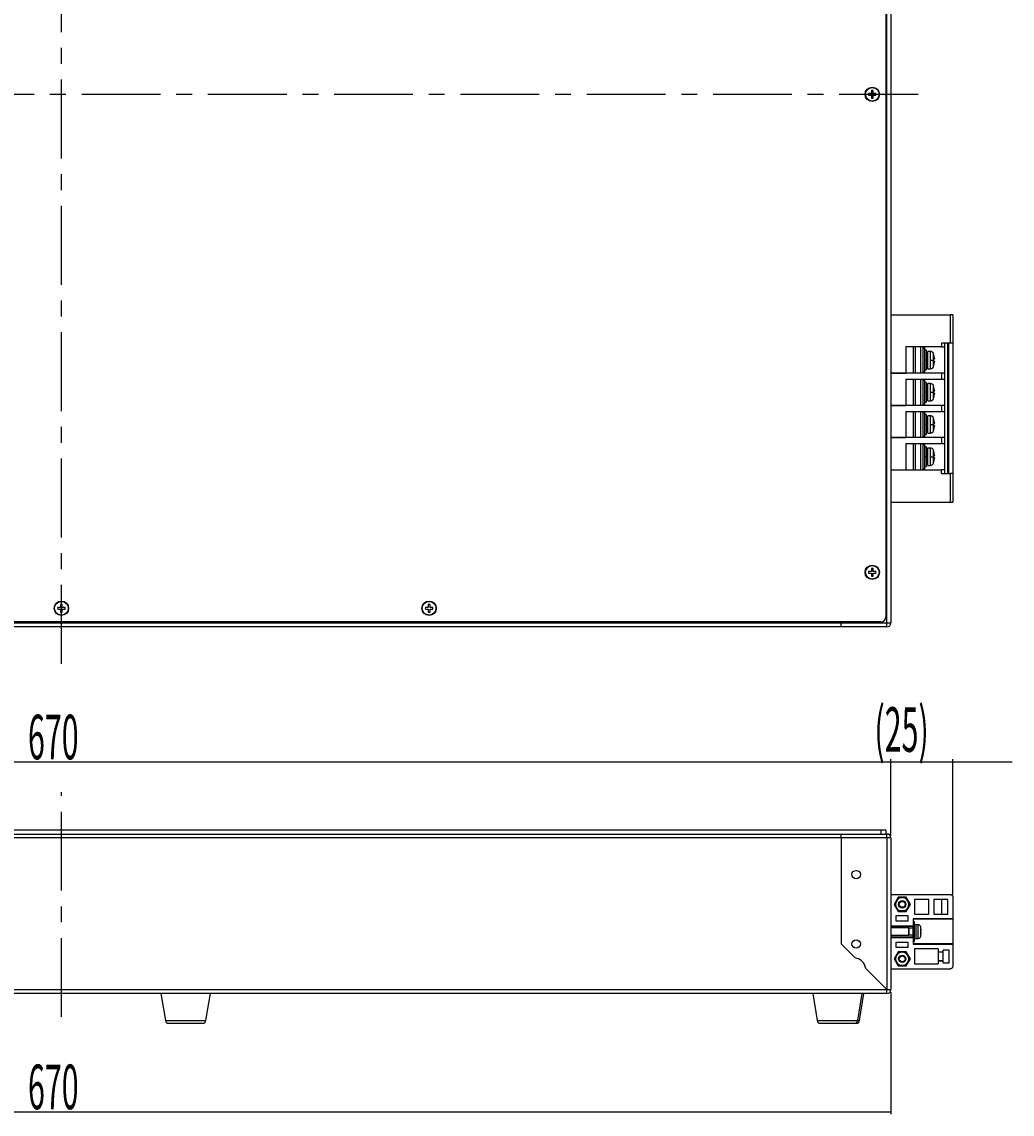
# Model space of a CAD drawing. Units: millimetres. Extents: x 379 to 1633, y -184 to 693.
# Drawn here: x 1006 to 1406, y -184 to 257 of the extents above; entities that cross this region are included whole.
import ezdxf

# ---------------------------------------------------------------- set-up
doc = ezdxf.new("R2010")
doc.units = ezdxf.units.MM
doc.header["$MEASUREMENT"] = 0
for name, pattern in [('AI-Linetype-0', [51.000001, 31.8, -6.4, 6.4, -6.4]), ('AI-Linetype-1', [51.000001, 31.8, -6.4, 6.4, -6.4]), ('AI-Linetype-2', [51.000001, 31.8, -6.4, 6.4, -6.4])]:
    doc.linetypes.add(name, pattern=pattern)
doc.layers.get('0').update_dxf_attribs({"lineweight": 0})
doc.layers.add('LAYER002', color=7, linetype='Continuous', lineweight=0)
doc.layers.add('LAYER009', color=7, linetype='Continuous', lineweight=0)

# ---------------------------------------------------------------- blocks, each defined once
blk = doc.blocks.new('Block_0')
at = {"layer": 'LAYER002', "color": 7, "lineweight": 25}
for p, q in [((1356.94, -134.34), (1356.94, -183.64)), ((686.94, -182.64), (1356.94, -182.64))]:
    blk.add_line(p, q, dxfattribs=at)
at = {"layer": 'LAYER002', "insert": (1008.44, -181.64), "char_height": 0.2, "attachment_point": 7}
blk.add_mtext('\\C7;\\FKozuka Gothic Pr6N R|b0|i0|c128;\\H17.999999;\\W0.500000;670', dxfattribs=at)
blk = doc.blocks.new('Block_13')
at = {"color": 7, "lineweight": 25}
for p, q in [((686.94, -41.39), (1356.94, -41.39)), ((1356.94, -71.14), (1356.94, -40.39))]:
    blk.add_line(p, q, dxfattribs=at)
at = {"insert": (1008.44, -40.39), "char_height": 0.2, "attachment_point": 7}
blk.add_mtext('\\C7;\\FKozuka Gothic Pr6N R|b0|i0|c128;\\H17.999999;\\W0.500000;670', dxfattribs=at)
blk = doc.blocks.new('Block_14')
at = {"color": 7, "lineweight": 25}
for p, q in [((1356.94, -41.39), (1381.94, -41.39)), ((1381.94, -94.94), (1381.94, -40.39)), ((1381.94, -41.39), (1405.94, -41.39))]:
    blk.add_line(p, q, dxfattribs=at)
at = {"insert": (1350.31, -37.35), "char_height": 0.2, "attachment_point": 7}
blk.add_mtext('\\C7;\\FKozuka Gothic Pr6N R|b0|i0|c128;\\H17.999999;\\W0.500000;(25)', dxfattribs=at)

msp = doc.modelspace()

# ---------------------------------------------------------------- linework, layer by layer
at = {"color": 7, "linetype": 'AI-Linetype-0', "lineweight": 25}
msp.add_line((1021.94, -1.77), (1021.94, 454.87), dxfattribs=at)
at = {"color": 7, "linetype": 'AI-Linetype-1', "lineweight": 25}
msp.add_line((673.13, 228.1), (1368.7, 228.1), dxfattribs=at)
at = {"color": 7, "linetype": 'AI-Linetype-2', "lineweight": 25}
msp.add_line((1021.94, -144.38), (1021.94, -53.62), dxfattribs=at)
at = {"layer": 'LAYER009', "color": 7, "lineweight": 25}
for p, q in [((1355.34, 14.7), (1355.34, 441.5)), ((1356.94, 441.5), (1356.94, 14.7)), ((1354.94, 439.1), (1354.94, 17.1)), ((1349.07, 229.6), (1349.07, 228.47)), ((1349.81, 228.47), (1349.81, 229.6)), ((1349.07, 228.47), (1347.93, 228.47)), ((1347.93, 227.73), (1349.07, 227.73)), ((1349.07, 227.73), (1349.07, 226.59)), ((1350.94, 228.47), (1349.81, 228.47)), ((1349.81, 227.73), (1350.94, 227.73)), ((1349.81, 226.59), (1349.81, 227.73)), ((1356.94, 139.1), (1380.94, 139.1)), ((1380.94, 139.1), (1380.94, 127.6)), ((1381.94, 139.1), (1380.94, 139.1)), ((1381.94, 139.1), (1381.94, 127.6)), ((1362.94, 126.1), (1362.94, 115.5)), ((1377.44, 126.1), (1362.94, 126.1)), ((1365.94, 126.1), (1365.94, 115.5)), ((1366.94, 115.5), (1366.94, 126.1)), ((1368.94, 126.1), (1368.94, 115.5)), ((1369.94, 115.5), (1369.94, 126.1)), ((1369.94, 125.7), (1370.64, 125.7)), ((1370.64, 125.7), (1370.64, 126.1)), ((1370.64, 115.9), (1370.64, 125.7)), ((1371.14, 124.8), (1370.64, 124.8)), ((1371.14, 124.8), (1371.14, 120.8)), ((1371.94, 124.05), (1371.14, 124.05)), ((1371.94, 120.8), (1371.94, 124.3)), ((1372.92, 124.3), (1371.94, 124.3)), ((1372.92, 120.8), (1372.92, 124.3)), ((1377.44, 127.6), (1377.44, 126.1)), ((1380.94, 127.6), (1377.44, 127.6)), ((1377.44, 126.1), (1378.57, 126.1)), ((1378.57, 127.6), (1378.57, 75)), ((1379.76, 127.6), (1379.76, 75)), ((1380.34, 75), (1380.34, 127.6)), ((1381.94, 127.6), (1380.94, 127.6)), ((1381.94, 127.6), (1381.94, 75)), ((1371.14, 120.8), (1370.64, 120.8)), ((1371.14, 120.8), (1371.14, 116.8)), ((1371.94, 117.3), (1371.94, 120.8)), ((1372.92, 117.3), (1372.92, 120.8)), ((1372.92, 120.8), (1374.16, 120.8)), ((1374.16, 120.8), (1374.16, 123.37)), ((1374.16, 118.23), (1374.16, 120.8)), ((1374.16, 120.8), (1374.29, 120.8)), ((1374.29, 122.9), (1374.28, 122.9)), ((1374.48, 121.11), (1374.28, 121.11)), ((1374.29, 120.8), (1374.28, 121.11)), ((1374.28, 120.49), (1374.29, 120.8)), ((1374.28, 120.49), (1374.48, 120.49)), ((1374.29, 122.9), (1374.29, 122.9)), ((1374.48, 121.72), (1374.51, 121.32)), ((1374.51, 121.32), (1374.48, 121.11)), ((1374.48, 120.49), (1374.51, 120.28)), ((1374.51, 120.28), (1374.48, 119.88)), ((1377.44, 115.5), (1356.94, 115.5)), ((1356.94, 115.5), (1362.94, 115.5)), ((1370.64, 115.9), (1369.94, 115.9)), ((1370.64, 116.8), (1371.14, 116.8)), ((1370.64, 115.5), (1370.64, 115.9)), ((1371.94, 117.55), (1371.14, 117.55)), ((1371.94, 117.3), (1372.92, 117.3)), ((1374.28, 118.7), (1374.29, 118.7)), ((1374.29, 118.7), (1374.29, 118.7)), ((1377.44, 115.5), (1377.44, 113.1)), ((1378.57, 115.5), (1377.44, 115.5)), ((1362.94, 113.1), (1362.94, 102.5)), ((1362.94, 113.1), (1377.44, 113.1)), ((1365.94, 113.1), (1365.94, 102.5)), ((1366.94, 102.5), (1366.94, 113.1)), ((1368.94, 113.1), (1368.94, 102.5)), ((1369.94, 102.5), (1369.94, 113.1)), ((1369.94, 112.7), (1370.64, 112.7)), ((1370.64, 112.7), (1370.64, 113.1)), ((1370.64, 102.9), (1370.64, 112.7)), ((1371.14, 111.8), (1370.64, 111.8)), ((1371.14, 111.8), (1371.14, 107.8)), ((1371.94, 111.05), (1371.14, 111.05)), ((1371.94, 107.8), (1371.94, 111.3)), ((1372.92, 111.3), (1371.94, 111.3)), ((1372.92, 107.8), (1372.92, 111.3)), ((1374.16, 107.8), (1374.16, 110.37)), ((1377.44, 113.1), (1378.57, 113.1)), ((1371.14, 107.8), (1370.64, 107.8)), ((1371.14, 107.8), (1371.14, 103.8)), ((1371.94, 104.3), (1371.94, 107.8)), ((1372.92, 104.3), (1372.92, 107.8)), ((1372.92, 107.8), (1374.16, 107.8)), ((1374.16, 105.23), (1374.16, 107.8)), ((1374.16, 107.8), (1374.29, 107.8)), ((1374.29, 109.9), (1374.28, 109.9)), ((1374.48, 108.11), (1374.28, 108.11)), ((1374.29, 107.8), (1374.28, 108.11)), ((1374.28, 107.49), (1374.29, 107.8)), ((1374.28, 107.49), (1374.48, 107.49)), ((1374.29, 109.9), (1374.29, 109.9)), ((1374.48, 108.72), (1374.51, 108.32)), ((1374.51, 108.32), (1374.48, 108.11)), ((1374.48, 107.49), (1374.51, 107.28)), ((1374.51, 107.28), (1374.48, 106.88)), ((1377.44, 102.5), (1356.94, 102.5)), ((1356.94, 102.5), (1362.94, 102.5)), ((1370.64, 102.9), (1369.94, 102.9)), ((1370.64, 103.8), (1371.14, 103.8)), ((1370.64, 102.5), (1370.64, 102.9)), ((1371.94, 104.55), (1371.14, 104.55)), ((1371.94, 104.3), (1372.92, 104.3)), ((1374.28, 105.7), (1374.29, 105.7)), ((1374.29, 105.7), (1374.29, 105.7)), ((1377.44, 102.5), (1377.44, 100.1)), ((1378.57, 102.5), (1377.44, 102.5)), ((1362.94, 100.1), (1362.94, 89.5)), ((1362.94, 100.1), (1377.44, 100.1)), ((1365.94, 100.1), (1365.94, 89.5)), ((1366.94, 89.5), (1366.94, 100.1)), ((1368.94, 100.1), (1368.94, 89.5)), ((1369.94, 89.5), (1369.94, 100.1)), ((1369.94, 99.7), (1370.64, 99.7)), ((1370.64, 99.7), (1370.64, 100.1)), ((1370.64, 89.9), (1370.64, 99.7)), ((1371.14, 98.8), (1370.64, 98.8)), ((1371.14, 98.8), (1371.14, 94.8)), ((1371.94, 98.05), (1371.14, 98.05)), ((1371.94, 94.8), (1371.94, 98.3)), ((1372.92, 98.3), (1371.94, 98.3)), ((1372.92, 94.8), (1372.92, 98.3)), ((1374.16, 94.8), (1374.16, 97.37)), ((1377.44, 100.1), (1378.57, 100.1)), ((1371.14, 94.8), (1370.64, 94.8)), ((1371.14, 94.8), (1371.14, 90.8)), ((1371.94, 91.3), (1371.94, 94.8)), ((1372.92, 91.3), (1372.92, 94.8)), ((1372.92, 94.8), (1374.16, 94.8)), ((1374.16, 92.23), (1374.16, 94.8)), ((1374.16, 94.8), (1374.29, 94.8)), ((1374.29, 96.9), (1374.28, 96.9)), ((1374.48, 95.11), (1374.28, 95.11)), ((1374.29, 94.8), (1374.28, 95.11)), ((1374.28, 94.49), (1374.29, 94.8)), ((1374.28, 94.49), (1374.48, 94.49)), ((1374.28, 92.7), (1374.29, 92.7)), ((1374.29, 96.9), (1374.29, 96.9)), ((1374.29, 92.7), (1374.29, 92.7)), ((1374.48, 95.72), (1374.51, 95.32)), ((1374.51, 95.32), (1374.48, 95.11)), ((1374.48, 94.49), (1374.51, 94.28)), ((1374.51, 94.28), (1374.48, 93.88)), ((1356.94, 89.5), (1362.94, 89.5)), ((1377.44, 89.5), (1356.94, 89.5)), ((1370.64, 89.9), (1369.94, 89.9)), ((1370.64, 90.8), (1371.14, 90.8)), ((1370.64, 89.5), (1370.64, 89.9)), ((1371.94, 91.55), (1371.14, 91.55)), ((1371.94, 91.3), (1372.92, 91.3)), ((1377.44, 89.5), (1377.44, 87.1)), ((1378.57, 89.5), (1377.44, 89.5)), ((1362.94, 87.1), (1377.44, 87.1)), ((1362.94, 87.1), (1362.94, 76.5)), ((1365.94, 87.1), (1365.94, 76.5)), ((1366.94, 76.5), (1366.94, 87.1)), ((1368.94, 87.1), (1368.94, 76.5)), ((1369.94, 76.5), (1369.94, 87.1)), ((1369.94, 86.7), (1370.64, 86.7)), ((1370.64, 86.7), (1370.64, 87.1)), ((1370.64, 76.9), (1370.64, 86.7)), ((1371.14, 85.8), (1370.64, 85.8)), ((1371.14, 85.8), (1371.14, 81.8)), ((1371.94, 85.05), (1371.14, 85.05)), ((1371.94, 81.8), (1371.94, 85.3)), ((1372.92, 85.3), (1371.94, 85.3)), ((1372.92, 81.8), (1372.92, 85.3)), ((1374.16, 81.8), (1374.16, 84.37)), ((1374.29, 83.9), (1374.28, 83.9)), ((1374.29, 83.9), (1374.29, 83.9)), ((1377.44, 87.1), (1378.57, 87.1)), ((1371.14, 81.8), (1370.64, 81.8)), ((1371.14, 81.8), (1371.14, 77.8)), ((1371.94, 78.3), (1371.94, 81.8)), ((1372.92, 78.3), (1372.92, 81.8)), ((1372.92, 81.8), (1374.16, 81.8)), ((1374.16, 79.23), (1374.16, 81.8)), ((1374.16, 81.8), (1374.29, 81.8)), ((1374.48, 82.11), (1374.28, 82.11)), ((1374.29, 81.8), (1374.28, 82.11)), ((1374.28, 81.49), (1374.29, 81.8)), ((1374.28, 81.49), (1374.48, 81.49)), ((1374.28, 79.7), (1374.29, 79.7)), ((1374.29, 79.7), (1374.29, 79.7)), ((1374.48, 82.72), (1374.51, 82.32)), ((1374.51, 82.32), (1374.48, 82.11)), ((1374.48, 81.49), (1374.51, 81.28)), ((1374.51, 81.28), (1374.48, 80.88)), ((1356.94, 76.5), (1377.44, 76.5)), ((1356.94, 76.5), (1362.94, 76.5)), ((1370.64, 76.9), (1369.94, 76.9)), ((1370.64, 77.8), (1371.14, 77.8)), ((1370.64, 76.5), (1370.64, 76.9)), ((1371.94, 78.55), (1371.14, 78.55)), ((1371.94, 78.3), (1372.92, 78.3)), ((1377.44, 75), (1377.44, 76.5)), ((1378.57, 76.5), (1377.44, 76.5)), ((1377.44, 75), (1380.94, 75)), ((1381.94, 75), (1380.94, 75)), ((1380.94, 75), (1380.94, 63.5)), ((1381.94, 75), (1380.94, 75)), ((1381.94, 75), (1381.94, 63.5)), ((1356.94, 63.5), (1380.94, 63.5)), ((1380.94, 63.5), (1381.94, 63.5)), ((1349.07, 35.47), (1347.93, 35.47)), ((1349.07, 36.6), (1349.07, 35.47)), ((1349.81, 35.47), (1349.81, 36.6)), ((1350.94, 35.47), (1349.81, 35.47)), ((1347.93, 34.73), (1349.07, 34.73)), ((1349.07, 34.73), (1349.07, 33.59)), ((1349.81, 34.73), (1350.94, 34.73)), ((1349.81, 33.59), (1349.81, 34.73)), ((1021.57, 22.1), (1021.57, 20.97)), ((1022.31, 20.97), (1022.31, 22.1)), ((1170.07, 22.1), (1170.07, 20.97)), ((1170.81, 20.97), (1170.81, 22.1)), ((1021.57, 20.97), (1020.43, 20.97)), ((1020.43, 20.23), (1021.57, 20.23)), ((1021.57, 20.23), (1021.57, 19.09)), ((1023.44, 20.97), (1022.31, 20.97)), ((1022.31, 19.09), (1022.31, 20.23)), ((1022.31, 20.23), (1023.44, 20.23)), ((1170.07, 20.97), (1168.93, 20.97)), ((1168.93, 20.23), (1170.07, 20.23)), ((1170.07, 20.23), (1170.07, 19.09)), ((1171.94, 20.97), (1170.81, 20.97)), ((1170.81, 19.09), (1170.81, 20.23)), ((1170.81, 20.23), (1171.94, 20.23)), ((1352.94, 15.1), (690.94, 15.1)), ((706.94, 14.7), (1336.94, 14.7)), ((1336.94, 14.7), (1355.34, 14.7)), ((1336.94, 13.1), (1336.94, 14.7)), ((1355.34, 13.1), (1355.34, 14.7)), ((1355.34, 14.7), (1356.94, 14.7)), ((1336.94, 13.1), (715.88, 13.1)), ((1355.34, 13.1), (1336.94, 13.1)), ((1352.94, -68.94), (703.94, -68.94)), ((709.91, -70.54), (1336.94, -70.54)), ((1336.94, -72.14), (1336.94, -70.54)), ((1336.94, -70.54), (1355.34, -70.54)), ((1352.94, -68.94), (1352.94, -70.54)), ((1354.94, -68.94), (1352.94, -68.94)), ((1354.94, -68.94), (1354.94, -70.54)), ((1355.34, -72.14), (1355.34, -70.54)), ((1336.94, -72.14), (715.88, -72.14)), ((1336.94, -72.14), (1336.94, -114.94)), ((1355.34, -72.14), (1336.94, -72.14)), ((1355.34, -72.14), (1355.34, -133.34)), ((1356.94, -72.14), (1355.34, -72.14)), ((1356.94, -72.14), (1356.94, -133.34)), ((1356.94, -94.94), (1380.94, -94.94)), ((1359.89, -96.09), (1358.25, -98.94)), ((1359.99, -96.26), (1359.22, -97.6)), ((1363.18, -96.09), (1359.89, -96.09)), ((1361.54, -96.26), (1359.99, -96.26)), ((1363.08, -96.26), (1361.54, -96.26)), ((1363.86, -97.6), (1363.08, -96.26)), ((1364.83, -98.94), (1363.18, -96.09)), ((1372.24, -96.94), (1366.54, -96.94)), ((1366.54, -96.94), (1366.54, -102.94)), ((1372.24, -102.94), (1372.24, -96.94)), ((1379.94, -96.94), (1374.24, -96.94)), ((1374.24, -96.94), (1374.24, -102.94)), ((1377.44, -96.94), (1377.44, -102.94)), ((1379.94, -102.94), (1379.94, -96.94)), ((1380.94, -94.94), (1380.99, -94.94)), ((1380.99, -94.94), (1381.03, -94.94)), ((1381.03, -94.94), (1381.08, -94.95)), ((1381.08, -94.95), (1381.13, -94.96)), ((1381.13, -94.96), (1381.18, -94.97)), ((1381.18, -94.97), (1381.23, -94.98)), ((1381.23, -94.98), (1381.27, -95)), ((1381.27, -95), (1381.32, -95.02)), ((1381.32, -95.02), (1381.36, -95.04)), ((1381.36, -95.04), (1381.41, -95.06)), ((1381.41, -95.06), (1381.45, -95.08)), ((1381.45, -95.08), (1381.49, -95.11)), ((1381.49, -95.11), (1381.53, -95.14)), ((1381.53, -95.14), (1381.57, -95.17)), ((1381.57, -95.17), (1381.61, -95.2)), ((1381.61, -95.2), (1381.64, -95.23)), ((1381.64, -95.23), (1381.68, -95.27)), ((1381.68, -95.27), (1381.71, -95.3)), ((1381.71, -95.3), (1381.74, -95.34)), ((1381.74, -95.34), (1381.77, -95.38)), ((1381.77, -95.38), (1381.79, -95.43)), ((1381.79, -95.43), (1381.82, -95.47)), ((1381.82, -95.47), (1381.84, -95.51)), ((1381.84, -95.51), (1381.86, -95.56)), ((1381.86, -95.56), (1381.88, -95.6)), ((1381.88, -95.6), (1381.89, -95.65)), ((1381.89, -95.65), (1381.91, -95.7)), ((1381.91, -95.7), (1381.92, -95.74)), ((1381.92, -95.74), (1381.93, -95.79)), ((1381.93, -95.79), (1381.93, -95.84)), ((1381.93, -95.84), (1381.94, -95.89)), ((1381.94, -95.89), (1381.94, -95.94)), ((1381.94, -95.94), (1381.94, -104.84)), ((1358.25, -98.94), (1359.89, -101.79)), ((1359.22, -97.6), (1358.44, -98.94)), ((1359.22, -100.28), (1358.44, -98.94)), ((1359.99, -101.62), (1359.22, -100.28)), ((1363.86, -100.28), (1363.08, -101.62)), ((1363.18, -101.79), (1364.83, -98.94)), ((1364.63, -98.94), (1363.86, -97.6)), ((1364.63, -98.94), (1363.86, -100.28)), ((1363.94, -103.59), (1358.94, -103.59)), ((1358.94, -103.59), (1358.94, -105.59)), ((1358.94, -105.59), (1363.94, -105.59)), ((1359.89, -101.79), (1363.18, -101.79)), ((1361.54, -101.62), (1359.99, -101.62)), ((1363.08, -101.62), (1361.54, -101.62)), ((1363.94, -105.59), (1363.94, -103.59)), ((1381.94, -104.84), (1365.94, -104.84)), ((1365.94, -104.84), (1365.94, -107.59)), ((1381.94, -104.94), (1365.94, -104.94)), ((1366.54, -102.94), (1372.24, -102.94)), ((1374.24, -102.94), (1379.94, -102.94)), ((1381.94, -104.84), (1381.94, -104.94)), ((1381.94, -104.94), (1381.94, -104.98)), ((1381.94, -104.98), (1381.94, -114.9)), ((1356.94, -107.59), (1365.94, -107.59)), ((1356.94, -107.69), (1365.94, -107.69)), ((1364.14, -108.44), (1356.94, -108.44)), ((1364.14, -109.94), (1364.14, -108.44)), ((1364.29, -108.59), (1364.14, -108.44)), ((1364.14, -111.44), (1364.14, -109.94)), ((1364.29, -109.94), (1364.29, -108.59)), ((1365.94, -108.59), (1364.29, -108.59)), ((1364.29, -111.29), (1364.29, -109.94)), ((1366.44, -105.94), (1365.94, -105.94)), ((1365.94, -107.59), (1365.94, -107.62)), ((1365.94, -109.94), (1365.94, -107.62)), ((1365.94, -107.62), (1365.94, -107.69)), ((1365.94, -109.94), (1366.44, -109.94)), ((1365.94, -112.26), (1365.94, -109.94)), ((1366.44, -109.94), (1366.44, -105.94)), ((1367.14, -107.19), (1366.44, -107.19)), ((1366.44, -113.94), (1366.44, -109.94)), ((1367.14, -112.69), (1367.14, -107.19)), ((1367.14, -109.94), (1367.14, -107.19)), ((1368.03, -107.19), (1367.14, -107.19)), ((1367.14, -112.69), (1367.14, -109.94)), ((1368.03, -109.94), (1368.03, -107.19)), ((1368.03, -112.69), (1368.03, -109.94)), ((1369.03, -109.94), (1369.03, -108.07)), ((1369.03, -111.81), (1369.03, -109.94)), ((1369.08, -108.56), (1369.07, -108.56)), ((1369.11, -109.57), (1369.07, -109.57)), ((1369.11, -109.02), (1369.11, -109.57)), ((1356.94, -111.44), (1364.14, -111.44)), ((1365.94, -112.19), (1356.94, -112.19)), ((1356.94, -112.29), (1365.94, -112.29)), ((1363.94, -114.29), (1358.94, -114.29)), ((1358.94, -114.29), (1358.94, -116.29)), ((1363.94, -116.29), (1363.94, -114.29)), ((1364.14, -111.44), (1364.29, -111.29)), ((1364.29, -111.29), (1365.94, -111.29)), ((1365.94, -112.25), (1365.94, -112.19)), ((1365.94, -112.29), (1365.94, -112.25)), ((1365.94, -112.29), (1365.94, -115.04)), ((1365.94, -113.94), (1366.44, -113.94)), ((1366.44, -112.69), (1367.14, -112.69)), ((1367.14, -112.69), (1368.03, -112.69)), ((1369.07, -110.31), (1369.11, -110.31)), ((1369.07, -111.31), (1369.08, -111.31)), ((1369.11, -110.31), (1369.11, -110.86)), ((1336.94, -114.94), (1342.58, -120.58)), ((1359.89, -118.09), (1358.25, -120.94)), ((1358.94, -116.29), (1363.94, -116.29)), ((1359.99, -118.26), (1359.22, -119.6)), ((1363.18, -118.09), (1359.89, -118.09)), ((1361.54, -118.26), (1359.99, -118.26)), ((1363.08, -118.26), (1361.54, -118.26)), ((1363.86, -119.6), (1363.08, -118.26)), ((1364.83, -120.94), (1363.18, -118.09)), ((1381.94, -114.94), (1365.94, -114.94)), ((1365.94, -115.04), (1381.94, -115.04)), ((1376.04, -116.94), (1366.54, -116.94)), ((1366.54, -116.94), (1366.54, -122.94)), ((1376.04, -116.94), (1376.04, -118.19)), ((1378.04, -118.19), (1376.04, -118.19)), ((1376.04, -118.24), (1376.04, -118.19)), ((1378.04, -118.24), (1376.04, -118.24)), ((1376.04, -118.29), (1376.04, -121.69)), ((1380.44, -117.39), (1378.04, -117.39)), ((1378.04, -118.19), (1378.04, -117.39)), ((1378.04, -118.19), (1378.04, -118.24)), ((1378.04, -121.69), (1378.04, -118.29)), ((1380.44, -122.59), (1380.44, -117.39)), ((1381.94, -114.9), (1381.94, -114.94)), ((1381.94, -114.94), (1381.94, -115.04)), ((1381.94, -115.04), (1381.94, -123.94)), ((1358.25, -120.94), (1359.89, -123.79)), ((1359.22, -119.6), (1358.44, -120.94)), ((1359.22, -122.28), (1358.44, -120.94)), ((1359.99, -123.62), (1359.22, -122.28)), ((1363.86, -122.28), (1363.08, -123.62)), ((1363.18, -123.79), (1364.83, -120.94)), ((1364.63, -120.94), (1363.86, -119.6)), ((1364.63, -120.94), (1363.86, -122.28)), ((1366.54, -122.94), (1376.04, -122.94)), ((1378.04, -121.74), (1376.04, -121.74)), ((1376.04, -121.74), (1376.04, -121.79)), ((1376.04, -121.79), (1376.04, -122.94)), ((1376.04, -121.79), (1378.04, -121.79)), ((1378.04, -121.79), (1378.04, -121.74)), ((1378.04, -122.59), (1378.04, -121.79)), ((1378.04, -122.59), (1380.44, -122.59)), ((1346.79, -124.8), (1355.34, -133.34)), ((1356.94, -124.94), (1380.94, -124.94)), ((1359.89, -123.79), (1363.18, -123.79)), ((1361.54, -123.62), (1359.99, -123.62)), ((1363.08, -123.62), (1361.54, -123.62)), ((1380.98, -124.94), (1380.94, -124.94)), ((1381.02, -124.94), (1380.98, -124.94)), ((1381.07, -124.93), (1381.02, -124.94)), ((1381.11, -124.92), (1381.07, -124.93)), ((1381.15, -124.92), (1381.11, -124.92)), ((1381.19, -124.91), (1381.15, -124.92)), ((1381.24, -124.89), (1381.19, -124.91)), ((1381.28, -124.88), (1381.24, -124.89)), ((1381.32, -124.86), (1381.28, -124.88)), ((1381.36, -124.85), (1381.32, -124.86)), ((1381.4, -124.83), (1381.36, -124.85)), ((1381.44, -124.81), (1381.4, -124.83)), ((1381.47, -124.78), (1381.44, -124.81)), ((1381.51, -124.76), (1381.47, -124.78)), ((1381.54, -124.73), (1381.51, -124.76)), ((1381.58, -124.71), (1381.54, -124.73)), ((1381.61, -124.68), (1381.58, -124.71)), ((1381.64, -124.65), (1381.61, -124.68)), ((1381.68, -124.61), (1381.64, -124.65)), ((1381.71, -124.57), (1381.68, -124.61)), ((1381.74, -124.53), (1381.71, -124.57)), ((1381.77, -124.49), (1381.74, -124.53)), ((1381.79, -124.45), (1381.77, -124.49)), ((1381.82, -124.41), (1381.79, -124.45)), ((1381.84, -124.37), (1381.82, -124.41)), ((1381.86, -124.32), (1381.84, -124.37)), ((1381.88, -124.28), (1381.86, -124.32)), ((1381.89, -124.23), (1381.88, -124.28)), ((1381.91, -124.18), (1381.89, -124.23)), ((1381.92, -124.13), (1381.91, -124.18)), ((1381.93, -124.09), (1381.92, -124.13)), ((1381.94, -123.99), (1381.93, -124.04)), ((1381.93, -124.04), (1381.93, -124.09)), ((1381.94, -123.94), (1381.94, -123.99)), ((1355.34, -134.94), (703.94, -134.94)), ((709.91, -133.34), (1355.34, -133.34)), ((1062.09, -134.94), (1063.92, -145.89)), ((1080.27, -145.89), (1082.09, -134.94)), ((1325.37, -134.94), (1327.2, -145.89)), ((1343.55, -145.89), (1345.37, -134.94)), ((1344.26, -145.89), (1346.09, -134.94)), ((1355.34, -134.94), (1355.34, -133.34)), ((1355.34, -133.34), (1356.94, -133.34)), ((1063.92, -145.89), (1072.09, -145.89)), ((1065.16, -146.94), (1072.09, -146.94)), ((1072.09, -145.89), (1080.27, -145.89)), ((1072.09, -146.94), (1079.03, -146.94)), ((1327.2, -145.89), (1335.37, -145.89)), ((1328.44, -146.94), (1335.37, -146.94)), ((1335.37, -145.89), (1343.55, -145.89)), ((1335.37, -146.94), (1342.31, -146.94)), ((1342.31, -146.94), (1343.03, -146.94)), ((1343.55, -145.89), (1344.26, -145.89))]:
    msp.add_line(p, q, dxfattribs=at)
for centre, radius in [((1349.44, 228.1), 2.9), ((1349.44, 228.1), 2.75), ((1349.44, 35.1), 2.9), ((1349.44, 35.1), 2.75), ((1021.94, 20.6), 2.9), ((1021.94, 20.6), 2.75), ((1170.44, 20.6), 2.9), ((1170.44, 20.6), 2.75), ((1342.94, -86.94), 1.7), ((1361.54, -98.94), 1.5), ((1361.54, -98.94), 1.2), ((1342.94, -114.94), 1.7), ((1361.54, -120.94), 1.5), ((1361.54, -120.94), 1.2)]:
    msp.add_circle(centre, radius, dxfattribs=at)
for points in [[(1349.81, 229.6), (1349.56, 229.66), (1349.31, 229.66), (1349.07, 229.6)], [(1347.93, 228.47), (1347.87, 228.23), (1347.87, 227.97), (1347.93, 227.73)], [(1349.07, 226.59), (1349.31, 226.53), (1349.56, 226.53), (1349.81, 226.59)], [(1350.94, 227.73), (1351, 227.97), (1351, 228.23), (1350.94, 228.47)], [(1374.16, 123.37), (1374, 123.92), (1373.49, 124.3), (1372.92, 124.3)], [(1374.29, 122.9), (1374.25, 123.06), (1374.21, 123.22), (1374.16, 123.37)], [(1374.48, 121.72), (1374.44, 122.12), (1374.38, 122.51), (1374.28, 122.9)], [(1374.28, 118.7), (1374.38, 119.09), (1374.44, 119.48), (1374.48, 119.88)], [(1372.92, 117.3), (1373.49, 117.3), (1374, 117.68), (1374.16, 118.23)], [(1374.16, 118.23), (1374.21, 118.38), (1374.25, 118.54), (1374.29, 118.7)], [(1374.16, 110.37), (1374, 110.92), (1373.49, 111.3), (1372.92, 111.3)], [(1374.29, 109.9), (1374.25, 110.06), (1374.21, 110.22), (1374.16, 110.37)], [(1374.48, 108.72), (1374.44, 109.12), (1374.38, 109.51), (1374.28, 109.9)], [(1374.28, 105.7), (1374.38, 106.09), (1374.44, 106.48), (1374.48, 106.88)], [(1372.92, 104.3), (1373.49, 104.3), (1374, 104.68), (1374.16, 105.23)], [(1374.16, 105.23), (1374.21, 105.38), (1374.25, 105.54), (1374.29, 105.7)], [(1374.16, 97.37), (1374, 97.92), (1373.49, 98.3), (1372.92, 98.3)], [(1374.29, 96.9), (1374.25, 97.06), (1374.21, 97.22), (1374.16, 97.37)], [(1374.16, 92.23), (1374.21, 92.38), (1374.25, 92.54), (1374.29, 92.7)], [(1374.48, 95.72), (1374.44, 96.12), (1374.38, 96.51), (1374.28, 96.9)], [(1374.28, 92.7), (1374.38, 93.09), (1374.44, 93.48), (1374.48, 93.88)], [(1372.92, 91.3), (1373.49, 91.3), (1374, 91.68), (1374.16, 92.23)], [(1374.16, 84.37), (1374, 84.92), (1373.49, 85.3), (1372.92, 85.3)], [(1374.29, 83.9), (1374.25, 84.06), (1374.21, 84.22), (1374.16, 84.37)], [(1374.48, 82.72), (1374.44, 83.12), (1374.38, 83.51), (1374.28, 83.9)], [(1374.16, 79.23), (1374.21, 79.38), (1374.25, 79.54), (1374.29, 79.7)], [(1374.28, 79.7), (1374.38, 80.09), (1374.44, 80.48), (1374.48, 80.88)], [(1372.92, 78.3), (1373.49, 78.3), (1374, 78.68), (1374.16, 79.23)], [(1347.93, 35.47), (1347.87, 35.23), (1347.87, 34.97), (1347.93, 34.73)], [(1349.81, 36.6), (1349.56, 36.66), (1349.31, 36.66), (1349.07, 36.6)], [(1350.94, 34.73), (1351, 34.97), (1351, 35.23), (1350.94, 35.47)], [(1349.07, 33.59), (1349.31, 33.53), (1349.56, 33.53), (1349.81, 33.59)], [(1022.31, 22.1), (1022.06, 22.16), (1021.81, 22.16), (1021.57, 22.1)], [(1170.81, 22.1), (1170.56, 22.16), (1170.31, 22.16), (1170.07, 22.1)], [(1020.43, 20.97), (1020.37, 20.73), (1020.37, 20.47), (1020.43, 20.23)], [(1021.57, 19.09), (1021.81, 19.03), (1022.06, 19.03), (1022.31, 19.09)], [(1023.44, 20.23), (1023.5, 20.47), (1023.5, 20.73), (1023.44, 20.97)], [(1168.93, 20.97), (1168.87, 20.73), (1168.87, 20.47), (1168.93, 20.23)], [(1170.07, 19.09), (1170.31, 19.03), (1170.56, 19.03), (1170.81, 19.09)], [(1171.94, 20.23), (1172, 20.47), (1172, 20.73), (1171.94, 20.97)], [(1352.94, 15.1), (1354.04, 15.1), (1354.94, 16), (1354.94, 17.1)], [(1355.34, 13.1), (1356.22, 13.1), (1356.94, 13.82), (1356.94, 14.7)], [(1356.94, -72.14), (1356.94, -71.26), (1356.22, -70.54), (1355.34, -70.54)], [(1361.54, -96.26), (1360.58, -96.26), (1359.69, -96.77), (1359.22, -97.6)], [(1363.86, -97.6), (1363.38, -96.77), (1362.49, -96.26), (1361.54, -96.26)], [(1359.22, -97.6), (1358.74, -98.43), (1358.74, -99.45), (1359.22, -100.28)], [(1359.22, -100.28), (1359.69, -101.11), (1360.58, -101.62), (1361.54, -101.62)], [(1361.54, -101.62), (1362.49, -101.62), (1363.38, -101.11), (1363.86, -100.28)], [(1363.86, -100.28), (1364.34, -99.45), (1364.34, -98.43), (1363.86, -97.6)], [(1369.03, -108.07), (1368.97, -107.57), (1368.54, -107.19), (1368.03, -107.19)], [(1369.08, -108.56), (1369.06, -108.4), (1369.05, -108.24), (1369.03, -108.07)], [(1369.11, -109.02), (1369.1, -108.87), (1369.09, -108.72), (1369.07, -108.56)], [(1369.07, -110.31), (1369.08, -110.06), (1369.08, -109.82), (1369.07, -109.57)], [(1368.03, -112.69), (1368.54, -112.69), (1368.97, -112.31), (1369.03, -111.81)], [(1369.03, -111.81), (1369.05, -111.64), (1369.06, -111.48), (1369.08, -111.31)], [(1369.07, -111.31), (1369.09, -111.16), (1369.1, -111.01), (1369.11, -110.86)], [(1361.54, -118.26), (1360.58, -118.26), (1359.69, -118.77), (1359.22, -119.6)], [(1363.86, -119.6), (1363.38, -118.77), (1362.49, -118.26), (1361.54, -118.26)], [(1346.79, -124.8), (1346.5, -122.6), (1344.78, -120.87), (1342.58, -120.58)], [(1359.22, -119.6), (1358.74, -120.43), (1358.74, -121.45), (1359.22, -122.28)], [(1359.22, -122.28), (1359.69, -123.11), (1360.58, -123.62), (1361.54, -123.62)], [(1361.54, -123.62), (1362.49, -123.62), (1363.38, -123.11), (1363.86, -122.28)], [(1363.86, -122.28), (1364.34, -121.45), (1364.34, -120.43), (1363.86, -119.6)], [(1355.34, -134.94), (1356.22, -134.94), (1356.94, -134.22), (1356.94, -133.34)], [(1063.92, -145.89), (1064.02, -146.5), (1064.55, -146.94), (1065.16, -146.94)], [(1079.03, -146.94), (1079.64, -146.94), (1080.17, -146.5), (1080.27, -145.89)], [(1327.2, -145.89), (1327.3, -146.5), (1327.82, -146.94), (1328.44, -146.94)], [(1342.31, -146.94), (1342.92, -146.94), (1343.45, -146.5), (1343.55, -145.89)], [(1343.03, -146.94), (1343.64, -146.94), (1344.16, -146.5), (1344.26, -145.89)]]:
    msp.add_open_spline(points, degree=3, dxfattribs=at)

# ---------------------------------------------------------------- block references
for name in ['Block_14', 'Block_13']:
    msp.add_blockref(name, (0, 0))
at = {"layer": 'LAYER002'}
msp.add_blockref('Block_0', (0, 0), dxfattribs=at)

doc.saveas('drawing.dxf')
